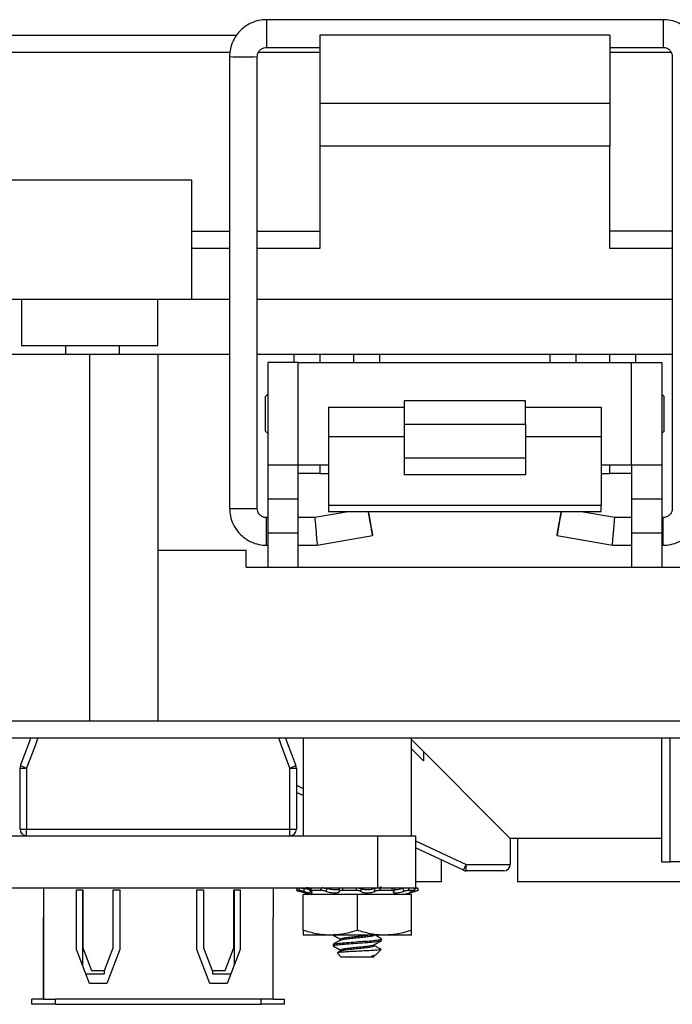
# Model space of a CAD drawing. Units: inches. Extents: x 0.5 to 8, y 0.3 to 10.7.
# Drawn here: x 2.1 to 2.6, y 2.4 to 3.2 of the extents above; entities that cross this region are included whole.
import ezdxf

# ---------------------------------------------------------------- set-up
doc = ezdxf.new("R2010")
doc.units = ezdxf.units.IN
doc.header["$MEASUREMENT"] = 0

msp = doc.modelspace()

# ---------------------------------------------------------------- linework, layer by layer
at = {"color": 7, "linetype": 'Continuous', "lineweight": 25}
for p, q in [((2.57504, 3.20159), (2.26993, 3.20159)), ((2.05512, 3.18967), (2.24704, 3.18967)), ((2.53401, 3.18967), (2.31097, 3.18967)), ((2.31097, 3.18967), (2.31097, 3.13719)), ((2.53401, 3.18967), (2.53401, 3.13719)), ((2.26993, 3.1803), (2.31097, 3.1803)), ((2.53401, 3.1803), (2.57504, 3.1803)), ((2.24155, 3.17321), (2.24155, 2.82557)), ((2.26284, 2.82557), (2.26284, 3.17321)), ((2.58214, 3.17321), (2.58214, 2.82557)), ((2.53401, 3.13719), (2.31097, 3.13719)), ((2.31097, 3.13719), (2.31097, 3.10439)), ((2.53401, 3.13719), (2.53401, 3.10439)), ((2.53401, 3.10439), (2.31097, 3.10439)), ((2.31097, 3.10439), (2.31097, 3.02566)), ((2.53401, 3.02566), (2.53401, 3.10439)), ((2.21256, 3.07815), (2.05512, 3.07815)), ((2.21256, 2.9863), (2.21256, 3.07815)), ((2.21256, 3.03878), (2.24155, 3.03878)), ((2.26284, 3.03878), (2.31097, 3.03878)), ((2.58214, 3.03878), (2.53401, 3.03878)), ((2.21256, 2.9863), (2.01576, 2.9863)), ((2.08136, 2.9863), (2.08136, 2.95088)), ((2.18632, 2.95088), (2.18632, 2.9863)), ((2.24155, 2.9863), (2.21256, 2.9863)), ((2.58214, 2.9863), (2.26284, 2.9863)), ((2.08136, 2.95088), (2.13384, 2.95088)), ((2.11518, 2.95088), (2.11518, 2.9443)), ((2.13384, 2.95088), (2.18632, 2.95088)), ((2.15693, 2.9443), (2.15693, 2.95088)), ((1.98942, 2.9443), (2.13378, 2.9443)), ((2.13378, 2.9443), (2.13378, 2.66214)), ((2.13378, 2.9443), (2.18627, 2.9443)), ((2.18627, 2.9443), (2.18627, 2.66214)), ((2.18627, 2.9443), (2.24155, 2.9443)), ((2.26284, 2.9443), (2.29126, 2.9443)), ((2.29126, 2.9443), (2.31094, 2.9443)), ((2.31094, 2.9443), (2.31094, 2.93772)), ((2.31094, 2.9443), (2.33719, 2.9443)), ((2.33719, 2.93772), (2.33719, 2.9443)), ((2.33719, 2.9443), (2.35687, 2.9443)), ((2.35687, 2.9443), (2.48811, 2.9443)), ((2.48811, 2.9443), (2.50779, 2.9443)), ((2.50779, 2.9443), (2.50779, 2.93772)), ((2.50779, 2.9443), (2.53404, 2.9443)), ((2.53404, 2.93772), (2.53404, 2.9443)), ((2.53404, 2.9443), (2.55372, 2.9443)), ((2.55372, 2.9443), (2.58214, 2.9443)), ((2.27085, 2.93772), (2.27085, 2.859)), ((2.29418, 2.93772), (2.27085, 2.93772)), ((2.29418, 2.859), (2.29418, 2.93772)), ((2.29418, 2.93772), (2.55085, 2.93772)), ((2.55085, 2.859), (2.55085, 2.93772)), ((2.55085, 2.93772), (2.57418, 2.93772)), ((2.57418, 2.93772), (2.57418, 2.859)), ((2.27085, 2.91343), (2.26912, 2.9117)), ((2.26912, 2.88503), (2.26912, 2.9117)), ((2.57591, 2.9117), (2.57418, 2.91343)), ((2.57591, 2.88503), (2.57591, 2.9117)), ((2.31752, 2.9034), (2.37585, 2.9034)), ((2.31752, 2.9034), (2.31752, 2.88068)), ((2.46918, 2.90822), (2.37585, 2.90822)), ((2.37585, 2.90822), (2.37585, 2.89026)), ((2.46918, 2.89026), (2.46918, 2.90822)), ((2.46918, 2.9034), (2.52752, 2.9034)), ((2.52752, 2.9034), (2.52752, 2.88068)), ((2.37585, 2.89026), (2.46918, 2.89026)), ((2.37585, 2.89026), (2.37585, 2.86455)), ((2.46918, 2.89026), (2.46918, 2.86455)), ((2.26912, 2.88503), (2.27085, 2.8833)), ((2.37585, 2.88068), (2.31752, 2.88068)), ((2.31752, 2.88068), (2.31752, 2.82769)), ((2.52752, 2.88068), (2.46918, 2.88068)), ((2.52752, 2.88068), (2.52752, 2.82769)), ((2.57418, 2.8833), (2.57591, 2.88503)), ((2.37585, 2.86455), (2.46918, 2.86455)), ((2.37585, 2.86455), (2.37585, 2.85143)), ((2.46918, 2.86455), (2.46918, 2.85143)), ((2.27085, 2.859), (2.29418, 2.859)), ((2.27085, 2.859), (2.27085, 2.83276)), ((2.29418, 2.859), (2.31752, 2.859)), ((2.29418, 2.83276), (2.29418, 2.859)), ((2.31094, 2.859), (2.31094, 2.85243)), ((2.52752, 2.859), (2.55085, 2.859)), ((2.53404, 2.85243), (2.53404, 2.859)), ((2.55085, 2.859), (2.57418, 2.859)), ((2.55085, 2.859), (2.55085, 2.83276)), ((2.57418, 2.859), (2.57418, 2.83276)), ((2.31094, 2.85243), (2.29418, 2.85243)), ((2.31094, 2.85243), (2.31752, 2.85243)), ((2.46918, 2.85143), (2.37585, 2.85143)), ((2.52752, 2.85243), (2.53404, 2.85243)), ((2.55085, 2.85243), (2.53404, 2.85243)), ((2.29418, 2.83276), (2.27085, 2.83276)), ((2.27085, 2.83276), (2.27085, 2.80652)), ((2.29418, 2.80652), (2.29418, 2.83276)), ((2.52752, 2.82769), (2.31752, 2.82769)), ((2.31752, 2.82769), (2.31752, 2.8233)), ((2.52752, 2.8233), (2.52752, 2.82769)), ((2.57418, 2.83276), (2.55085, 2.83276)), ((2.55085, 2.83276), (2.55085, 2.80652)), ((2.57418, 2.83276), (2.57418, 2.80652)), ((2.27085, 2.81848), (2.26993, 2.81848)), ((2.3071, 2.81848), (2.29418, 2.81848)), ((2.33441, 2.8233), (2.3071, 2.81848)), ((2.31752, 2.8233), (2.52752, 2.8233)), ((2.53788, 2.81848), (2.51057, 2.8233)), ((2.55085, 2.81848), (2.53788, 2.81848)), ((2.57504, 2.81848), (2.57418, 2.81848)), ((2.29418, 2.80652), (2.27085, 2.80652)), ((2.27085, 2.80652), (2.27085, 2.78028)), ((2.29418, 2.78028), (2.29418, 2.80652)), ((2.30896, 2.79719), (2.35153, 2.8047)), ((2.49344, 2.8047), (2.53602, 2.79719)), ((2.57418, 2.80652), (2.55085, 2.80652)), ((2.55085, 2.80652), (2.55085, 2.78028)), ((2.57418, 2.80652), (2.57418, 2.78028)), ((2.26993, 2.79719), (2.27085, 2.79719)), ((2.29418, 2.79719), (2.30896, 2.79719)), ((2.53602, 2.79719), (2.55085, 2.79719)), ((2.57418, 2.79719), (2.57504, 2.79719)), ((2.18627, 2.79338), (2.25418, 2.79338)), ((2.25418, 2.78028), (2.25418, 2.79338)), ((2.25418, 2.78028), (2.27085, 2.78028)), ((2.27085, 2.78028), (2.29418, 2.78028)), ((2.29418, 2.78028), (2.55085, 2.78028)), ((2.55085, 2.78028), (2.57418, 2.78028)), ((2.57418, 2.78028), (2.59085, 2.78028)), ((1.93692, 2.66214), (2.13378, 2.66214)), ((2.13378, 2.66214), (2.18627, 2.66214)), ((2.18627, 2.66214), (3.19021, 2.66214)), ((1.91068, 2.64902), (2.9343, 2.64902)), ((2.29819, 2.64902), (2.29819, 2.57367)), ((2.38152, 2.57367), (2.38152, 2.64902)), ((2.38152, 2.64763), (2.45749, 2.57167)), ((2.57393, 2.64902), (2.57393, 2.55354)), ((2.39082, 2.63833), (2.39082, 2.63126)), ((2.08031, 2.57867), (2.08031, 2.62563)), ((2.08031, 2.62563), (2.08531, 2.62563)), ((2.08075, 2.62767), (2.08531, 2.62563)), ((2.08531, 2.62563), (2.08531, 2.57867)), ((2.28798, 2.62563), (2.29255, 2.62767)), ((2.28798, 2.62563), (2.29298, 2.62563)), ((2.28798, 2.57867), (2.28798, 2.62563)), ((2.29298, 2.62563), (2.29298, 2.57867)), ((2.29819, 2.60463), (2.29298, 2.60706)), ((2.08031, 2.57867), (2.08531, 2.57867)), ((2.08531, 2.57367), (2.08531, 2.57867)), ((2.08531, 2.57867), (2.28798, 2.57867)), ((2.28798, 2.57367), (2.28798, 2.57867)), ((2.28798, 2.57867), (2.29298, 2.57867)), ((2.018, 2.57367), (2.35529, 2.57367)), ((2.35529, 2.57367), (2.35529, 2.53367)), ((2.38454, 2.57367), (2.38454, 2.53367)), ((2.57393, 2.57167), (2.45749, 2.57167)), ((2.45749, 2.57167), (2.45749, 2.55167)), ((2.46299, 2.57167), (2.46299, 2.53833)), ((2.42148, 2.54714), (2.38454, 2.56436)), ((2.40449, 2.53833), (2.40449, 2.55506)), ((2.57393, 2.55354), (2.58049, 2.55354)), ((2.77997, 2.55354), (2.58049, 2.55354)), ((2.42148, 2.54714), (2.4236, 2.55167)), ((2.4236, 2.55167), (2.45749, 2.55167)), ((2.4236, 2.54667), (2.4236, 2.55167)), ((2.45249, 2.54667), (2.4236, 2.54667)), ((2.40449, 2.53833), (2.38454, 2.53833)), ((2.59365, 2.53833), (2.46299, 2.53833)), ((2.018, 2.53367), (2.35529, 2.53367)), ((2.09831, 2.53367), (2.09831, 2.51067)), ((2.12363, 2.53216), (2.12863, 2.53216)), ((2.12363, 2.48609), (2.12363, 2.53216)), ((2.12831, 2.53216), (2.12831, 2.47381)), ((2.12863, 2.53216), (2.12863, 2.48736)), ((2.15196, 2.53216), (2.15696, 2.53216)), ((2.15196, 2.48736), (2.15196, 2.53216)), ((2.15696, 2.53216), (2.15696, 2.48609)), ((2.21634, 2.53216), (2.22134, 2.53216)), ((2.21634, 2.48609), (2.21634, 2.53216)), ((2.22134, 2.53216), (2.22134, 2.48736)), ((2.24467, 2.48736), (2.24467, 2.53216)), ((2.24467, 2.53216), (2.24967, 2.53216)), ((2.24498, 2.53216), (2.24498, 2.47381)), ((2.24967, 2.53216), (2.24967, 2.48609)), ((2.27498, 2.53367), (2.27498, 2.51067)), ((2.29503, 2.53158), (2.29309, 2.53158)), ((2.29507, 2.53102), (2.30432, 2.52854)), ((2.30344, 2.53348), (2.30311, 2.5314)), ((2.31166, 2.53158), (2.30394, 2.53158)), ((2.31317, 2.53367), (2.31269, 2.53364)), ((2.31606, 2.53367), (2.31606, 2.53307)), ((2.33906, 2.53158), (2.3285, 2.53158)), ((2.35658, 2.53367), (2.35834, 2.53465)), ((2.36676, 2.53158), (2.3574, 2.53158)), ((2.36832, 2.53124), (2.36805, 2.53332)), ((2.37539, 2.52854), (2.38464, 2.53102)), ((2.38418, 2.53158), (2.3796, 2.53158)), ((2.38442, 2.53154), (2.38391, 2.53363)), ((2.38464, 2.53102), (2.38422, 2.53091)), ((2.29819, 2.50093), (2.29819, 2.52854)), ((2.33986, 2.52854), (2.29819, 2.52854)), ((2.33986, 2.50093), (2.33986, 2.52854)), ((2.38152, 2.52854), (2.33986, 2.52854)), ((2.38152, 2.50093), (2.38152, 2.52854)), ((2.09831, 2.51067), (2.09831, 2.448)), ((2.09848, 2.448), (2.09848, 2.51067)), ((2.27481, 2.51067), (2.27481, 2.448)), ((2.27498, 2.448), (2.27498, 2.51067)), ((2.31902, 2.49721), (2.29819, 2.49721)), ((2.36069, 2.49721), (2.31902, 2.49721)), ((2.32683, 2.49422), (2.32683, 2.4933)), ((2.35852, 2.49318), (2.35852, 2.49422)), ((2.38152, 2.49721), (2.36069, 2.49721)), ((2.13363, 2.45989), (2.12363, 2.48609)), ((2.12863, 2.48736), (2.13529, 2.46989)), ((2.14529, 2.46989), (2.15196, 2.48736)), ((2.15696, 2.48609), (2.14696, 2.45989)), ((2.22634, 2.45989), (2.21634, 2.48609)), ((2.22134, 2.48736), (2.228, 2.46989)), ((2.238, 2.46989), (2.24467, 2.48736)), ((2.24967, 2.48609), (2.23967, 2.45989)), ((2.32119, 2.49005), (2.32119, 2.48901)), ((2.32707, 2.4851), (2.3245, 2.48366)), ((2.32683, 2.48589), (2.32683, 2.48496)), ((2.35288, 2.48901), (2.35288, 2.48993)), ((2.35456, 2.48262), (2.35794, 2.486)), ((2.32442, 2.48335), (2.32744, 2.48033)), ((2.35227, 2.48033), (2.32744, 2.48033)), ((2.35288, 2.48095), (2.35065, 2.48095)), ((2.35227, 2.48033), (2.35288, 2.48095)), ((2.35264, 2.48146), (2.35371, 2.48206)), ((2.13529, 2.46989), (2.14529, 2.46989)), ((2.14498, 2.46989), (2.14498, 2.46733)), ((2.228, 2.46989), (2.238, 2.46989)), ((2.22831, 2.46989), (2.22831, 2.46733)), ((2.13079, 2.46733), (2.14498, 2.46733)), ((2.22831, 2.46733), (2.24251, 2.46733)), ((2.14696, 2.45989), (2.13363, 2.45989)), ((2.23967, 2.45989), (2.22634, 2.45989)), ((2.08948, 2.444), (2.08948, 2.448)), ((2.09831, 2.448), (2.08948, 2.448)), ((2.09848, 2.448), (2.10748, 2.448)), ((2.26581, 2.448), (2.10748, 2.448)), ((2.10748, 2.444), (2.10748, 2.448)), ((2.26581, 2.444), (2.26581, 2.448)), ((2.27481, 2.448), (2.26581, 2.448)), ((2.27498, 2.448), (2.28381, 2.448)), ((2.28381, 2.444), (2.28381, 2.448)), ((2.10748, 2.444), (2.08948, 2.444)), ((2.10748, 2.444), (2.26581, 2.444)), ((2.28381, 2.444), (2.26581, 2.444))]:
    msp.add_line(p, q, dxfattribs=at)
at = {"color": 8, "linetype": 'Continuous', "lineweight": 25}
for p, q in [((2.26993, 3.20159), (2.26993, 3.19077)), ((2.57504, 3.20159), (2.57504, 3.19077)), ((2.26993, 3.19077), (2.26993, 3.1803)), ((2.57504, 3.19077), (2.57504, 3.1803)), ((2.05512, 3.17655), (2.2419, 3.17655)), ((2.26372, 3.17655), (2.31097, 3.17655)), ((2.53401, 3.17655), (2.58116, 3.17655)), ((2.24155, 3.02566), (2.21256, 3.02566)), ((2.31097, 3.02566), (2.26284, 3.02566)), ((2.58214, 3.02566), (2.53401, 3.02566)), ((2.29126, 2.93772), (2.29126, 2.9443)), ((2.35687, 2.9443), (2.35687, 2.93772)), ((2.48811, 2.93772), (2.48811, 2.9443)), ((2.55372, 2.9443), (2.55372, 2.93772)), ((2.26993, 2.79719), (2.26993, 2.81848)), ((2.57504, 2.79719), (2.57504, 2.81848)), ((2.58049, 2.55354), (2.58049, 2.64902)), ((2.39082, 2.63126), (2.38152, 2.64056)), ((2.29298, 2.61257), (2.29819, 2.61014)), ((2.38454, 2.56988), (2.4236, 2.55167)), ((2.38422, 2.53091), (2.38414, 2.53138))]:
    msp.add_line(p, q, dxfattribs=at)
at = {"color": 7, "linetype": 'Continuous', "lineweight": 25, "flags": 128}
for points in [[(2.08075, 2.62767), (2.08745, 2.64514), (2.08866, 2.64902)], [(2.28463, 2.64902), (2.28584, 2.64514), (2.29255, 2.62767)]]:
    msp.add_lwpolyline(points, dxfattribs=at)
at = {"color": 8, "linetype": 'Continuous', "lineweight": 25, "flags": 128}
for points in [[(2.09388, 2.64902), (2.09221, 2.64359), (2.08531, 2.62563)], [(2.28798, 2.62563), (2.28109, 2.64359), (2.27942, 2.64902)]]:
    msp.add_lwpolyline(points, dxfattribs=at)
at = {"color": 8, "linetype": 'Continuous', "lineweight": 25}
for centre, radius, start, end in [((2.24954, 3.33792), 0.1649, 267.22484, 270.92399), ((2.25486, 3.33784), 0.16482, 269.07538, 272.77633), ((2.24954, 2.99014), 0.16476, 267.2228, 270.92509), ((2.25486, 2.99014), 0.16476, 269.07491, 272.7772)]:
    msp.add_arc(centre, radius, start, end, dxfattribs=at)
at = {"color": 7, "linetype": 'Continuous', "lineweight": 25}
for centre, radius, start, end in [((4.24288, 3.14974), 1.92256, 189.77611, 190.3389), ((0.66895, 2.51933), 1.70661, 9.62584, 10.25962), ((4.449, 2.47148), 1.98374, 169.78465, 170.32989), ((0.8958, 3.09765), 1.62428, 349.60942, 350.27557), ((2.08531, 2.62563), 0.005, 156.00715, 180), ((2.28798, 2.62563), 0.005, 0, 23.99285), ((2.08531, 2.57867), 0.005, 180, 270), ((2.28798, 2.57867), 0.005, 270, 0), ((2.4236, 2.55167), 0.005, 245, 270), ((2.45249, 2.55167), 0.005, 270, 0)]:
    msp.add_arc(centre, radius, start, end, dxfattribs=at)
for centre, major_axis, start_param, end_param in [((2.30803, 2.80784), (-0.00093, 0.01064), 0.000123, 3.157635), ((2.53695, 2.80784), (0.00093, 0.01064), 3.125551, 6.283063)]:
    msp.add_ellipse(centre, major_axis=major_axis, ratio=0.001403, start_param=start_param, end_param=end_param, dxfattribs=at)
for points, knots in [([(2.26993, 3.20159), (2.2685, 3.20153), (2.26489, 3.20136), (2.25925, 3.19976), (2.25345, 3.19663), (2.24853, 3.19223), (2.24474, 3.18683), (2.24234, 3.18081), (2.24159, 3.17614), (2.24156, 3.17364), (2.24155, 3.17321)], [0, 0, 0, 0, 0.09661, 0.243429, 0.390433, 0.537437, 0.68444, 0.831441, 0.97083, 1, 1, 1, 1]), ([(2.60343, 3.17321), (2.60336, 3.17464), (2.6032, 3.17826), (2.6016, 3.18389), (2.59847, 3.18969), (2.59407, 3.19461), (2.58866, 3.1984), (2.58264, 3.2008), (2.57798, 3.20155), (2.57548, 3.20158), (2.57504, 3.20159)], [0, 0, 0, 0, 0.096616, 0.243427, 0.390423, 0.537419, 0.684417, 0.831416, 0.970812, 1, 1, 1, 1]), ([(2.26284, 3.17321), (2.26286, 3.17357), (2.26291, 3.1748), (2.26366, 3.17686), (2.26543, 3.1789), (2.26767, 3.18011), (2.26925, 3.18025), (2.26993, 3.1803)], [0, 0, 0, 0, 0.0969061, 0.3333128, 0.5742201, 0.8152365, 1, 1, 1, 1]), ([(2.57504, 3.1803), (2.5754, 3.18029), (2.57663, 3.18023), (2.57869, 3.17949), (2.58073, 3.17772), (2.58194, 3.17548), (2.58208, 3.1739), (2.58214, 3.17321)], [0, 0, 0, 0, 0.096896, 0.332968, 0.573618, 0.814593, 1, 1, 1, 1]), ([(2.24155, 2.82557), (2.24162, 2.82414), (2.24178, 2.82053), (2.24338, 2.81489), (2.24651, 2.80909), (2.25091, 2.80417), (2.25631, 2.80038), (2.26234, 2.79799), (2.267, 2.79724), (2.2695, 2.7972), (2.26993, 2.79719)], [0, 0, 0, 0, 0.096616, 0.243427, 0.390423, 0.537419, 0.684417, 0.831416, 0.970812, 1, 1, 1, 1]), ([(2.26993, 2.81848), (2.26958, 2.8185), (2.26834, 2.81855), (2.26629, 2.8193), (2.26425, 2.82106), (2.26303, 2.82331), (2.2629, 2.82489), (2.26284, 2.82557)], [0, 0, 0, 0, 0.096896, 0.332968, 0.573618, 0.814593, 1, 1, 1, 1]), ([(2.58214, 2.82557), (2.58212, 2.82522), (2.58207, 2.82398), (2.58132, 2.82193), (2.57955, 2.81988), (2.57731, 2.81867), (2.57573, 2.81854), (2.57504, 2.81848)], [0, 0, 0, 0, 0.096906, 0.333313, 0.57422, 0.815237, 1, 1, 1, 1]), ([(2.57504, 2.79719), (2.57648, 2.79726), (2.58009, 2.79742), (2.58573, 2.79902), (2.59152, 2.80215), (2.59645, 2.80655), (2.60023, 2.81196), (2.60263, 2.81798), (2.60338, 2.82264), (2.60342, 2.82514), (2.60343, 2.82557)], [0, 0, 0, 0, 0.09661, 0.243429, 0.390433, 0.537437, 0.68444, 0.831441, 0.97083, 1, 1, 1, 1]), ([(2.35529, 2.57367), (2.3596, 2.57367), (2.36783, 2.57367), (2.37739, 2.57367), (2.38342, 2.57367), (2.38417, 2.57367), (2.38454, 2.57367)], [0, 0, 0, 0, 0.309328, 0.591523, 0.79791, 1, 1, 1, 1]), ([(2.29364, 2.53367), (2.29359, 2.53345), (2.2934, 2.53276), (2.29322, 2.53206), (2.29309, 2.53158)], [0, 0, 0, 0, 0.311706, 1, 1, 1, 1]), ([(2.29309, 2.53158), (2.2931, 2.53157), (2.29312, 2.53155), (2.29362, 2.53141), (2.29428, 2.53123), (2.29485, 2.53108), (2.29507, 2.53102)], [0, 0, 0, 0, 0.272415, 0.544828, 0.817225, 1, 1, 1, 1]), ([(2.29503, 2.53158), (2.29516, 2.53206), (2.29535, 2.53276), (2.29555, 2.53345), (2.29561, 2.53367)], [0, 0, 0, 0, 0.688294, 1, 1, 1, 1]), ([(2.29852, 2.53091), (2.29815, 2.531), (2.29742, 2.53118), (2.29639, 2.53139), (2.29551, 2.53155), (2.2952, 2.53157), (2.29503, 2.53158)], [0, 0, 0, 0, 0.243121, 0.486227, 0.729703, 1, 1, 1, 1]), ([(2.29561, 2.53367), (2.29575, 2.53366), (2.29604, 2.53364), (2.29688, 2.5335), (2.29786, 2.5333), (2.29856, 2.53313), (2.29889, 2.53305)], [0, 0, 0, 0, 0.2557595, 0.5115198, 0.767189, 1, 1, 1, 1]), ([(2.29889, 2.53305), (2.29884, 2.53275), (2.29871, 2.53204), (2.29859, 2.53132), (2.29852, 2.53091)], [0, 0, 0, 0, 0.416977, 1, 1, 1, 1]), ([(2.29852, 2.53091), (2.29869, 2.53086), (2.29955, 2.53064), (2.30113, 2.53027), (2.30299, 2.52993), (2.30436, 2.52978), (2.30514, 2.52984), (2.30527, 2.5301), (2.30483, 2.53047), (2.30415, 2.53077), (2.30385, 2.53091)], [0, 0, 0, 0, 0.036942, 0.186816, 0.333787, 0.47481, 0.610876, 0.745933, 0.884248, 1, 1, 1, 1]), ([(2.30323, 2.53216), (2.30283, 2.53222), (2.30193, 2.53235), (2.30037, 2.53268), (2.29931, 2.53294), (2.29889, 2.53305)], [0, 0, 0, 0, 0.324226, 0.73564, 1, 1, 1, 1]), ([(2.30355, 2.53326), (2.30349, 2.53327), (2.30307, 2.53337), (2.30227, 2.53351), (2.30131, 2.53364), (2.30087, 2.53366), (2.30066, 2.53367)], [0, 0, 0, 0, 0.055177, 0.377635, 0.700882, 1, 1, 1, 1]), ([(2.30394, 2.53158), (2.30372, 2.53157), (2.30329, 2.53155), (2.30308, 2.53141), (2.30321, 2.5312), (2.30363, 2.53101), (2.30385, 2.53091)], [0, 0, 0, 0, 0.243903, 0.487804, 0.731691, 1, 1, 1, 1]), ([(2.30351, 2.53347), (2.3035, 2.53348), (2.30345, 2.53356), (2.30369, 2.53364), (2.30409, 2.53366), (2.30428, 2.53367)], [0, 0, 0, 0, 0.07386, 0.554883, 1, 1, 1, 1]), ([(2.30428, 2.53367), (2.30425, 2.53345), (2.30413, 2.53276), (2.30402, 2.53206), (2.30394, 2.53158)], [0, 0, 0, 0, 0.311706, 1, 1, 1, 1]), ([(2.31166, 2.53158), (2.31176, 2.53206), (2.3119, 2.53276), (2.31205, 2.53345), (2.3121, 2.53367)], [0, 0, 0, 0, 0.6882937, 1, 1, 1, 1]), ([(2.31587, 2.53091), (2.31557, 2.531), (2.31498, 2.53118), (2.31388, 2.53139), (2.3127, 2.53155), (2.31202, 2.53157), (2.31166, 2.53158)], [0, 0, 0, 0, 0.243121, 0.486227, 0.729703, 1, 1, 1, 1]), ([(2.3121, 2.53367), (2.31242, 2.53366), (2.31307, 2.53364), (2.31421, 2.5335), (2.31529, 2.5333), (2.31588, 2.53313), (2.31616, 2.53305)], [0, 0, 0, 0, 0.25576, 0.51152, 0.767189, 1, 1, 1, 1]), ([(2.31616, 2.53305), (2.31612, 2.53275), (2.31602, 2.53204), (2.31592, 2.53132), (2.31587, 2.53091)], [0, 0, 0, 0, 0.416977, 1, 1, 1, 1]), ([(2.31587, 2.53091), (2.316, 2.53086), (2.31666, 2.53064), (2.31808, 2.53027), (2.32018, 2.52993), (2.3222, 2.52978), (2.32393, 2.52984), (2.3252, 2.5301), (2.32591, 2.53047), (2.32594, 2.53077), (2.32595, 2.53091)], [0, 0, 0, 0, 0.036801, 0.186677, 0.333653, 0.474682, 0.610751, 0.745807, 0.884118, 1, 1, 1, 1]), ([(2.32596, 2.53305), (2.32596, 2.53303), (2.32595, 2.53285), (2.32565, 2.53251), (2.32454, 2.53216), (2.32292, 2.53202), (2.32102, 2.53208), (2.31904, 2.53233), (2.31737, 2.53268), (2.3165, 2.53294), (2.31616, 2.53305)], [0, 0, 0, 0, 0.010349, 0.168801, 0.324185, 0.473281, 0.617136, 0.759923, 0.906156, 1, 1, 1, 1]), ([(2.32595, 2.53091), (2.32596, 2.53132), (2.32596, 2.53204), (2.32596, 2.53275), (2.32596, 2.53305)], [0, 0, 0, 0, 0.583023, 1, 1, 1, 1]), ([(2.3285, 2.53158), (2.32814, 2.53157), (2.32743, 2.53155), (2.3266, 2.53141), (2.32602, 2.5312), (2.32598, 2.53101), (2.32595, 2.53091)], [0, 0, 0, 0, 0.243903, 0.487804, 0.731691, 1, 1, 1, 1]), ([(2.32596, 2.53305), (2.326, 2.53313), (2.32608, 2.53331), (2.32667, 2.53351), (2.32749, 2.53364), (2.32818, 2.53366), (2.32851, 2.53367)], [0, 0, 0, 0, 0.254468, 0.50891, 0.763975, 1, 1, 1, 1]), ([(2.32851, 2.53367), (2.32851, 2.53345), (2.32851, 2.53276), (2.3285, 2.53206), (2.3285, 2.53158)], [0, 0, 0, 0, 0.311706, 1, 1, 1, 1]), ([(2.33906, 2.53158), (2.33908, 2.53206), (2.33913, 2.53276), (2.33918, 2.53345), (2.3392, 2.53367)], [0, 0, 0, 0, 0.688294, 1, 1, 1, 1]), ([(2.34238, 2.53091), (2.34227, 2.531), (2.34205, 2.53118), (2.34129, 2.53139), (2.34027, 2.53155), (2.33947, 2.53157), (2.33906, 2.53158)], [0, 0, 0, 0, 0.243121, 0.486227, 0.729703, 1, 1, 1, 1]), ([(2.3392, 2.53367), (2.33957, 2.53366), (2.34033, 2.53364), (2.34133, 2.5335), (2.3421, 2.5333), (2.34235, 2.53313), (2.34247, 2.53305)], [0, 0, 0, 0, 0.25576, 0.51152, 0.767189, 1, 1, 1, 1]), ([(2.34247, 2.53305), (2.34246, 2.53275), (2.34242, 2.53204), (2.3424, 2.53132), (2.34238, 2.53091)], [0, 0, 0, 0, 0.4169771, 1, 1, 1, 1]), ([(2.34238, 2.53091), (2.34242, 2.53086), (2.34262, 2.53064), (2.34335, 2.53027), (2.34489, 2.52993), (2.34679, 2.52978), (2.3488, 2.52984), (2.35072, 2.5301), (2.35232, 2.53047), (2.35304, 2.53077), (2.35337, 2.53091)], [0, 0, 0, 0, 0.036955, 0.186828, 0.333799, 0.474822, 0.610888, 0.745944, 0.88426, 1, 1, 1, 1]), ([(2.35315, 2.53305), (2.35313, 2.53303), (2.35268, 2.53285), (2.3516, 2.53251), (2.34964, 2.53216), (2.34757, 2.53202), (2.34563, 2.53208), (2.34401, 2.53233), (2.34295, 2.53268), (2.34261, 2.53294), (2.34247, 2.53305)], [0, 0, 0, 0, 0.00992, 0.16838, 0.323779, 0.472892, 0.616756, 0.759541, 0.90576, 1, 1, 1, 1]), ([(2.35315, 2.53305), (2.3534, 2.53313), (2.35389, 2.53331), (2.35493, 2.53351), (2.35604, 2.53364), (2.35673, 2.53366), (2.35707, 2.53367)], [0, 0, 0, 0, 0.254468, 0.50891, 0.763975, 1, 1, 1, 1]), ([(2.35337, 2.53091), (2.35333, 2.53132), (2.35326, 2.53204), (2.35318, 2.53275), (2.35315, 2.53305)], [0, 0, 0, 0, 0.583023, 1, 1, 1, 1]), ([(2.3574, 2.53158), (2.35704, 2.53157), (2.35631, 2.53155), (2.35518, 2.53141), (2.35411, 2.5312), (2.35363, 2.53101), (2.35337, 2.53091)], [0, 0, 0, 0, 0.243903, 0.487804, 0.731691, 1, 1, 1, 1]), ([(2.35529, 2.53367), (2.3596, 2.53367), (2.36783, 2.53367), (2.37739, 2.53367), (2.38342, 2.53367), (2.38417, 2.53367), (2.38454, 2.53367)], [0, 0, 0, 0, 0.309328, 0.591523, 0.79791, 1, 1, 1, 1]), ([(2.35707, 2.53367), (2.3571, 2.53345), (2.35722, 2.53276), (2.35733, 2.53206), (2.3574, 2.53158)], [0, 0, 0, 0, 0.311706, 1, 1, 1, 1]), ([(2.36676, 2.53158), (2.36671, 2.53206), (2.36663, 2.53276), (2.36656, 2.53345), (2.36654, 2.53367)], [0, 0, 0, 0, 0.688294, 1, 1, 1, 1]), ([(2.36793, 2.53091), (2.36805, 2.531), (2.36828, 2.53118), (2.36815, 2.53139), (2.36768, 2.53155), (2.36707, 2.53157), (2.36676, 2.53158)], [0, 0, 0, 0, 0.2431209, 0.4862269, 0.7297026, 1, 1, 1, 1]), ([(2.36793, 2.53091), (2.36787, 2.53086), (2.36753, 2.53064), (2.36729, 2.53027), (2.36768, 2.52993), (2.36872, 2.52978), (2.37026, 2.52984), (2.37209, 2.5301), (2.37396, 2.53047), (2.3751, 2.53077), (2.37562, 2.53091)], [0, 0, 0, 0, 0.036902, 0.186777, 0.333749, 0.474774, 0.610841, 0.745897, 0.884211, 1, 1, 1, 1]), ([(2.37527, 2.53305), (2.37522, 2.53303), (2.37451, 2.53285), (2.37305, 2.53251), (2.37101, 2.53216), (2.36927, 2.53201), (2.36855, 2.53208), (2.36821, 2.53211)], [0, 0, 0, 0, 0.016982, 0.277901, 0.533769, 0.779283, 1, 1, 1, 1]), ([(2.37562, 2.53091), (2.37556, 2.53132), (2.37544, 2.53204), (2.37532, 2.53275), (2.37527, 2.53305)], [0, 0, 0, 0, 0.583023, 1, 1, 1, 1]), ([(2.3796, 2.53158), (2.37937, 2.53157), (2.37891, 2.53155), (2.37791, 2.53141), (2.37676, 2.5312), (2.37601, 2.53101), (2.37562, 2.53091)], [0, 0, 0, 0, 0.243903, 0.487804, 0.731691, 1, 1, 1, 1]), ([(2.37905, 2.53367), (2.37911, 2.53345), (2.3793, 2.53276), (2.37948, 2.53206), (2.3796, 2.53158)], [0, 0, 0, 0, 0.311706, 1, 1, 1, 1]), ([(2.37974, 2.52981), (2.37985, 2.52982), (2.38007, 2.52984), (2.38116, 2.5301), (2.38258, 2.53047), (2.3837, 2.53077), (2.38422, 2.53091)], [0, 0, 0, 0, 0.258871, 0.515791, 0.778888, 1, 1, 1, 1]), ([(2.38276, 2.53091), (2.38261, 2.53086), (2.38187, 2.53064), (2.38076, 2.53028), (2.37985, 2.52994), (2.37981, 2.52987), (2.37979, 2.52984)], [0, 0, 0, 0, 0.081809, 0.418455, 0.748602, 1, 1, 1, 1]), ([(2.38276, 2.53091), (2.38305, 2.531), (2.38365, 2.53118), (2.3842, 2.53139), (2.38446, 2.53155), (2.38428, 2.53157), (2.38418, 2.53158)], [0, 0, 0, 0, 0.243121, 0.486227, 0.729703, 1, 1, 1, 1]), ([(2.38418, 2.53158), (2.38407, 2.53206), (2.38391, 2.53276), (2.38375, 2.53345), (2.3837, 2.53367)], [0, 0, 0, 0, 0.6882937, 1, 1, 1, 1]), ([(2.38443, 2.5332), (2.38456, 2.53324), (2.38502, 2.53336), (2.38559, 2.53351), (2.38605, 2.53364), (2.38606, 2.53366), (2.38607, 2.53367)], [0, 0, 0, 0, 0.118849, 0.419577, 0.72104, 1, 1, 1, 1]), ([(2.38662, 2.53158), (2.38661, 2.53157), (2.38659, 2.53155), (2.38609, 2.53141), (2.38559, 2.53128), (2.38523, 2.53118), (2.38519, 2.53117)], [0, 0, 0, 0, 0.322124, 0.644247, 0.96635, 1, 1, 1, 1]), ([(2.38607, 2.53367), (2.38613, 2.53345), (2.38631, 2.53276), (2.38649, 2.53206), (2.38662, 2.53158)], [0, 0, 0, 0, 0.311706, 1, 1, 1, 1]), ([(2.31902, 2.49721), (2.31853, 2.49721), (2.31479, 2.49725), (2.30774, 2.49806), (2.30139, 2.49997), (2.29819, 2.50093)], [0, 0, 0, 0, 0.070027, 0.530752, 1, 1, 1, 1]), ([(2.29819, 2.50093), (2.29819, 2.5005), (2.29819, 2.4983), (2.29819, 2.4977), (2.29819, 2.49721)], [0, 0, 0, 0, 0.194727, 1, 1, 1, 1]), ([(2.33986, 2.50093), (2.33647, 2.49989), (2.32964, 2.49779), (2.32258, 2.4974), (2.31902, 2.49721)], [0, 0, 0, 0, 0.495458, 1, 1, 1, 1]), ([(2.36069, 2.49721), (2.3602, 2.49721), (2.35646, 2.49725), (2.34941, 2.49806), (2.34306, 2.49997), (2.33986, 2.50093)], [0, 0, 0, 0, 0.070027, 0.530752, 1, 1, 1, 1]), ([(2.38152, 2.50093), (2.37814, 2.49989), (2.37131, 2.49779), (2.36425, 2.4974), (2.36069, 2.49721)], [0, 0, 0, 0, 0.495458, 1, 1, 1, 1]), ([(2.38152, 2.49721), (2.38152, 2.4977), (2.38152, 2.4983), (2.38152, 2.5005), (2.38152, 2.50093)], [0, 0, 0, 0, 0.805273, 1, 1, 1, 1]), ([(2.3213, 2.49719), (2.32225, 2.49666), (2.32409, 2.49563), (2.32593, 2.4946), (2.32683, 2.4941)], [0, 0, 0, 0, 0.515346, 1, 1, 1, 1]), ([(2.3215, 2.49005), (2.32141, 2.49011), (2.32106, 2.49033), (2.32338, 2.49078), (2.32816, 2.49125), (2.33489, 2.49179), (2.34233, 2.49234), (2.34945, 2.49281), (2.35497, 2.49337), (2.3582, 2.49382), (2.35822, 2.4941), (2.35823, 2.49422)], [0, 0, 0, 0, 0.040387, 0.167746, 0.290044, 0.416293, 0.542542, 0.664839, 0.792199, 0.916284, 1, 1, 1, 1]), ([(2.3215, 2.48901), (2.32141, 2.48906), (2.32106, 2.48929), (2.32338, 2.48974), (2.32816, 2.49021), (2.33489, 2.49075), (2.34233, 2.49129), (2.34945, 2.49176), (2.35497, 2.49233), (2.35821, 2.49278), (2.35821, 2.49306), (2.35821, 2.49318)], [0, 0, 0, 0, 0.040387, 0.167749, 0.290049, 0.4163, 0.542552, 0.664851, 0.792213, 0.9163, 1, 1, 1, 1]), ([(2.32707, 2.49344), (2.32612, 2.4929), (2.32423, 2.49183), (2.32232, 2.49077), (2.32137, 2.49023)], [0, 0, 0, 0, 0.499223, 1, 1, 1, 1]), ([(2.32704, 2.49422), (2.32698, 2.49427), (2.32673, 2.4945), (2.32836, 2.49495), (2.33169, 2.49541), (2.33641, 2.49596), (2.34153, 2.4965), (2.34572, 2.49688), (2.34737, 2.49713), (2.34787, 2.49721)], [0, 0, 0, 0, 0.056309, 0.233929, 0.404414, 0.580468, 0.756523, 0.927008, 1, 1, 1, 1]), ([(2.32717, 2.49342), (2.32754, 2.49358), (2.32832, 2.49392), (2.33175, 2.49437), (2.33638, 2.49492), (2.34159, 2.49546), (2.34656, 2.49593), (2.35039, 2.4965), (2.35272, 2.49694), (2.35259, 2.49723), (2.35254, 2.49735)], [0, 0, 0, 0, 0.1158604, 0.2457962, 0.3799767, 0.5141573, 0.6440931, 0.7794672, 0.9113228, 1, 1, 1, 1]), ([(2.35264, 2.48979), (2.35359, 2.49032), (2.35549, 2.49139), (2.35739, 2.49246), (2.35834, 2.49299)], [0, 0, 0, 0, 0.4991, 1, 1, 1, 1]), ([(2.35834, 2.4944), (2.35739, 2.49493), (2.35557, 2.49595), (2.35375, 2.49698), (2.35288, 2.49746)], [0, 0, 0, 0, 0.523302, 1, 1, 1, 1]), ([(2.3213, 2.48886), (2.32225, 2.48833), (2.32409, 2.4873), (2.32593, 2.48626), (2.32683, 2.48576)], [0, 0, 0, 0, 0.515346, 1, 1, 1, 1]), ([(2.35781, 2.48613), (2.35781, 2.48608), (2.35784, 2.48594), (2.35566, 2.48572), (2.35165, 2.48541), (2.34633, 2.48511), (2.34046, 2.48484), (2.33473, 2.48453), (2.32977, 2.48423), (2.32618, 2.48397), (2.3243, 2.48369), (2.32445, 2.48352), (2.32452, 2.48345)], [0, 0, 0, 0, 0.055548, 0.172837, 0.28605, 0.397583, 0.509194, 0.61706, 0.72293, 0.828865, 0.931372, 1, 1, 1, 1]), ([(2.32704, 2.48589), (2.32698, 2.48594), (2.32673, 2.48617), (2.32836, 2.48661), (2.33169, 2.48708), (2.33639, 2.48763), (2.34158, 2.48817), (2.34681, 2.48866), (2.3505, 2.48924), (2.35242, 2.48959), (2.35249, 2.48977), (2.3525, 2.4898)], [0, 0, 0, 0, 0.043047, 0.178834, 0.309167, 0.443757, 0.578347, 0.70868, 0.863928, 0.976593, 1, 1, 1, 1]), ([(2.32717, 2.48509), (2.32754, 2.48525), (2.32832, 2.48559), (2.33175, 2.48604), (2.33638, 2.48658), (2.34159, 2.48713), (2.34656, 2.4876), (2.35039, 2.48817), (2.35272, 2.48861), (2.35259, 2.4889), (2.35254, 2.48901)], [0, 0, 0, 0, 0.1158604, 0.2457962, 0.3799767, 0.5141573, 0.6440931, 0.7794672, 0.9113228, 1, 1, 1, 1]), ([(2.35834, 2.48607), (2.35739, 2.4866), (2.35557, 2.48762), (2.35375, 2.48864), (2.35288, 2.48913)], [0, 0, 0, 0, 0.523302, 1, 1, 1, 1]), ([(2.35065, 2.48095), (2.35144, 2.48121), (2.35315, 2.48178), (2.3544, 2.4823), (2.3545, 2.48262), (2.35451, 2.48266)], [0, 0, 0, 0, 0.426184, 0.927347, 1, 1, 1, 1]), ([(2.35065, 2.48095), (2.35145, 2.48109), (2.35242, 2.48126), (2.35249, 2.48144), (2.3525, 2.48147)], [0, 0, 0, 0, 0.827983, 1, 1, 1, 1])]:
    msp.add_open_spline(points, degree=3, knots=knots, dxfattribs=at)

doc.saveas('drawing.dxf')
